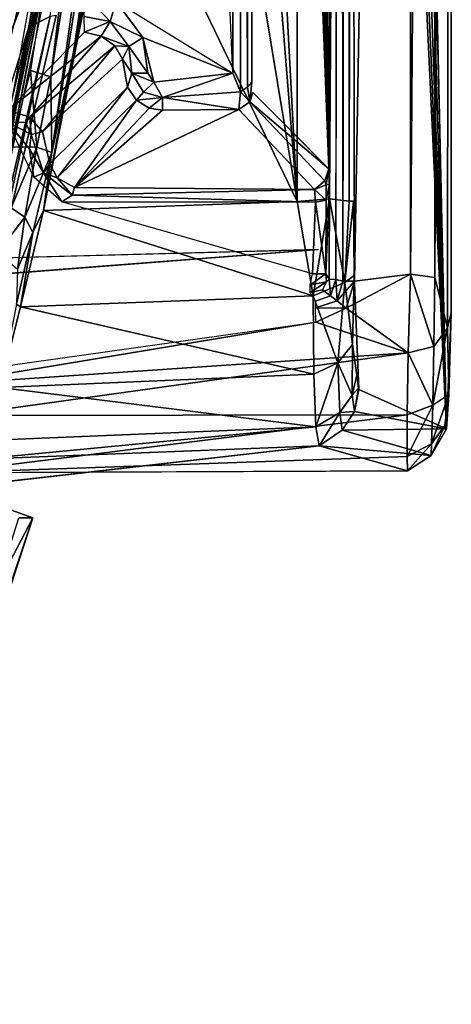
# Model space of a CAD drawing. Units: inches. Extents: x -3.5 to 76.6, y -14 to 3.5.
# Drawn here: x 3.4 to 3.6, y -1.2 to -0.7 of the extents above; entities that cross this region are included whole.
import ezdxf

# ---------------------------------------------------------------- set-up
doc = ezdxf.new("R2010")
doc.units = ezdxf.units.IN
doc.header["$MEASUREMENT"] = 0
for name, color, linetype in [('ELEC', 1, 'Continuous'), ('ELEC-CAP', 1, 'Continuous'), ('ELEC-HOUSING', 1, 'Continuous'), ('ELEC-PLUG', 1, 'Continuous')]:
    doc.layers.add(name, color=color, linetype=linetype)

msp = doc.modelspace()

# ---------------------------------------------------------------- linework, layer by layer
at = {"layer": 'ELEC'}
for points, invisible_edges in [([(3.51436, 0.80973, 0.52066), (3.51792, -0.79126, 0.53619), (2.98013, -0.00497, 0.42203)], 11), ([(3.51436, 0.80973, 0.52066), (3.31011, 0.00146, 0.5876), (3.51792, -0.79126, 0.53619)], 11), ([(3.40451, -0.67054, 0.58873), (3.51792, -0.79126, 0.53619), (3.31011, 0.00146, 0.5876)], 15), ([(3.51792, -0.79126, 0.53619), (2.93523, -0.52435, 0.4345), (2.98013, -0.00497, 0.42203)], 9), ([(2.93523, -0.52435, 0.4345), (3.51792, -0.79126, 0.53619), (2.82074, -0.80946, 0.46092)], 1), ([(3.40451, -0.67054, 0.58873), (3.07363, -0.67284, 0.58877), (2.08313, -0.88208, 0.58233)], 15), ([(2.08313, -0.88208, 0.58233), (3.51792, -0.79126, 0.53619), (3.40451, -0.67054, 0.58873)], 15), ([(3.51792, -0.79126, 0.53619), (2.08313, -0.88208, 0.58233), (2.19042, -0.89347, 0.44427)], 3)]:
    msp.add_3dface(points, dxfattribs=dict(at, invisible_edges=invisible_edges))
msp.add_3dface([(2.19042, -0.89347, 0.44427), (2.82074, -0.80946, 0.46092), (3.51792, -0.79126, 0.53619)], dxfattribs=at)
at = {"layer": 'ELEC-CAP'}
for points, invisible_edges in [([(3.43153, 0.22491, 2.41126), (3.17657, 1.30765, 2.41216), (3.17082, -1.32152, 2.41216)], 15), ([(3.42835, -0.22989, 2.41178), (3.43153, 0.22491, 2.41126), (3.17082, -1.32152, 2.41216)], 15), ([(3.40939, -0.4573, 2.41074), (3.42835, -0.22989, 2.41178), (3.17082, -1.32152, 2.41216)], 10), ([(3.40939, -0.4573, 2.41074), (3.17082, -1.32152, 2.41216), (3.37218, -0.67931, 2.41074)], 1), ([(3.31564, -0.88842, 2.31398), (3.36664, -0.66967, 2.31398), (3.38595, -0.67351, 2.31398)], 14), ([(3.38595, -0.67351, 2.31398), (3.33465, -0.89352, 2.31398), (3.31564, -0.88842, 2.31398)], 14)]:
    msp.add_3dface(points, dxfattribs=dict(at, invisible_edges=invisible_edges))
for points in [[(3.38294, -0.67401, 2.39882), (3.40939, -0.4573, 2.41074), (3.37218, -0.67931, 2.41074)], [(3.38595, -0.67351, 2.31398), (3.38294, -0.67401, 2.39882), (3.33465, -0.89352, 2.31398)], [(3.38294, -0.67401, 2.39882), (3.33161, -0.89383, 2.39882), (3.33465, -0.89352, 2.31398)], [(3.33161, -0.89383, 2.39882), (3.38294, -0.67401, 2.39882), (3.37218, -0.67931, 2.41074)], [(3.17082, -1.32152, 2.41216), (3.32053, -0.89841, 2.41074), (3.37218, -0.67931, 2.41074)], [(3.32053, -0.89841, 2.41074), (3.33161, -0.89383, 2.39882), (3.37218, -0.67931, 2.41074)]]:
    msp.add_3dface(points, dxfattribs=at)
at = {"layer": 'ELEC-HOUSING'}
for points in [[(3.15134, 0.71438, 2.19587), (3.44581, 0, 2.19587), (3.15134, -0.71438, 2.19587)], [(3.44581, 0, 2.19587), (3.42176, -0.40638, 2.19587), (3.15134, -0.71438, 2.19587)], [(3.43979, -0.20354, 2.19587), (3.15134, -0.71438, 2.19587), (3.44581, 0, 2.19587)], [(3.42176, -0.40638, 2.19587), (3.15134, -0.71438, 2.19587), (3.43979, -0.20354, 2.19587)], [(3.15134, -0.71438, 2.19587), (3.42176, -0.40638, 2.19587), (3.34968, -0.71611, 2.19587)], [(3.15134, -0.71438, 2.19587), (3.42176, -0.40638, 2.19587), (3.39178, -0.6078, 2.19587)], [(3.34996, -0.80709, 2.19587), (3.42176, -0.40638, 2.19587), (3.41816, -0.41264, 2.29822)], [(3.15134, -0.71438, 2.19587), (3.39178, -0.6078, 2.19587), (3.34968, -0.71611, 2.19587)], [(3.34996, -0.80709, 2.19587), (3.39178, -0.6078, 2.19587), (3.38661, -0.62112, 2.29821)], [(3.38661, -0.62112, 2.29821), (3.32529, -0.89101, 2.29823), (3.34725, -0.80631, 2.29821)], [(3.25089, -1.16195, 2.2905), (3.37422, -0.92627, 0.4782), (3.33445, -0.91198, 2.11778)], [(3.37422, -0.92627, 0.4782), (3.25089, -1.16195, 2.2905), (3.26883, -1.2495, 0.4799)], [(3.26604, -1.24905, 0.47524), (3.36719, -0.9262, 0.47245), (3.37422, -0.92627, 0.4782)], [(3.37422, -0.92627, 0.4782), (3.26604, -1.24905, 0.47524), (3.36719, -0.9262, 0.47245)], [(3.26604, -1.24905, 0.47524), (3.37422, -0.92627, 0.4782), (3.26883, -1.2495, 0.4799)], [(3.26883, -1.2495, 0.4799), (3.26604, -1.24905, 0.47524), (3.37422, -0.92627, 0.4782)]]:
    msp.add_3dface(points, dxfattribs=at)
for points, invisible_edges in [([(3.34968, -0.71611, 2.19587), (3.42176, -0.40638, 2.19587), (3.35277, -0.79202, 2.19587)], 12), ([(3.41816, -0.41264, 2.29822), (3.34725, -0.80631, 2.29821), (3.34996, -0.80709, 2.19587)], 2), ([(3.39178, -0.6078, 2.19587), (3.35277, -0.79202, 2.19587), (3.34968, -0.71611, 2.19587)], 2), ([(3.38661, -0.62112, 2.29821), (3.34725, -0.80631, 2.29821), (3.34996, -0.80709, 2.19587)], 2), ([(3.33445, -0.91198, 2.11778), (3.30255, -1.00623, 2.28864), (3.37422, -0.92627, 0.4782)], 2), ([(3.36719, -0.9262, 0.47245), (3.33445, -0.91198, 2.11778), (3.37422, -0.92627, 0.4782)], 1), ([(3.36719, -0.9262, 0.47245), (3.33445, -0.91198, 2.11778), (3.37422, -0.92627, 0.4782)], 1), ([(3.37422, -0.92627, 0.4782), (3.30255, -1.00623, 2.28864), (3.26883, -1.2495, 0.4799)], 1)]:
    msp.add_3dface(points, dxfattribs=dict(at, invisible_edges=invisible_edges))
at = {"layer": 'ELEC-PLUG'}
for points in [[(3.53288, 0.8135, 0.47291), (3.53027, -0.80715, 0.47418), (3.52925, 0.80597, 0.47523)], [(3.53612, -0.80708, 0.47244), (3.53027, -0.80715, 0.47418), (3.53288, 0.8135, 0.47291)], [(3.53612, -0.80708, 0.47244), (3.53288, 0.8135, 0.47291), (3.56371, 0.80387, 0.47313)], [(3.52662, -0.80634, 0.47958), (3.52925, 0.80597, 0.47523), (3.53027, -0.80715, 0.47418)], [(3.56371, 0.80387, 0.47313), (3.5642, -0.80356, 0.47331), (3.53612, -0.80708, 0.47244)], [(3.5642, -0.80356, 0.47331), (3.56371, 0.80387, 0.47313), (3.57645, 0.8053, 0.48136)], [(3.5642, -0.80356, 0.47331), (3.57645, 0.8053, 0.48136), (3.57645, -0.8053, 0.48136)], [(3.58432, 0.80532, 0.49475), (3.57645, -0.8053, 0.48136), (3.57645, 0.8053, 0.48136)], [(3.58279, -0.83055, 0.49482), (3.57645, -0.8053, 0.48136), (3.58432, 0.80532, 0.49475)], [(3.58477, -0.82303, 0.50456), (3.58279, -0.83055, 0.49482), (3.58432, 0.80532, 0.49475)], [(3.46646, 0, 2.4124), (3.50719, -0.76708, 2.40798), (3.50719, 0.76708, 2.40798)], [(3.50719, 0.76708, 2.40798), (3.50719, -0.76708, 2.40798), (3.52354, -0.76566, 2.40317)], [(3.50719, 0.76708, 2.40798), (3.52354, -0.76566, 2.40317), (3.52317, 0.76646, 2.40327)], [(3.52317, 0.76646, 2.40327), (3.52354, -0.76566, 2.40317), (3.53331, 0.76693, 2.39007)], [(3.53331, 0.76693, 2.39007), (3.52354, -0.76566, 2.40317), (3.53331, -0.76693, 2.39007)], [(3.53331, -0.76693, 2.39007), (3.53568, 0.76685, 2.37924), (3.53331, 0.76693, 2.39007)], [(3.48326, 0.70598, 2.07876), (3.48225, -0.70944, 2.07929), (3.47736, 0.70241, 2.08345)], [(3.48225, -0.70944, 2.07929), (3.48326, 0.70598, 2.07876), (3.4844, -0.70705, 2.07587)], [(3.47736, 0.70241, 2.08345), (3.47872, -0.71179, 2.08108), (3.47475, -0.70237, 2.08366)], [(3.47736, 0.70241, 2.08345), (3.48225, -0.70944, 2.07929), (3.47872, -0.71179, 2.08108)], [(3.46646, 0, 2.4124), (3.461, -0.1944, 2.4124), (3.50719, -0.76708, 2.40798)], [(3.52314, -0.75051, 0.60203), (3.51277, -0.15941, 0.99812), (3.51337, -0.07889, 0.97499)], [(3.51277, -0.15941, 0.99812), (3.52314, -0.75051, 0.60203), (3.51171, -0.23691, 1.03845)], [(3.50719, -0.76708, 2.40798), (3.461, -0.1944, 2.4124), (3.44465, -0.3882, 2.4124)], [(3.51024, -0.30623, 1.09456), (3.51171, -0.23691, 1.03845), (3.52314, -0.75051, 0.60203)], [(3.52314, -0.75051, 0.60203), (3.50843, -0.36248, 1.16381), (3.51024, -0.30623, 1.09456)], [(3.5675, -0.36248, 1.16381), (3.58239, -0.88135, 0.57224), (3.56932, -0.30623, 1.09456)], [(3.42698, -0.35238, 2.19587), (3.37297, -0.70106, 2.19587), (3.38323, -0.70432, 2.19861)], [(3.38323, -0.70432, 2.19861), (3.43797, -0.35647, 2.19915), (3.42698, -0.35238, 2.19587)], [(3.38323, -0.70432, 2.19861), (3.38375, -0.74235, 2.20474), (3.43797, -0.35647, 2.19915)], [(3.43797, -0.35647, 2.19915), (3.38375, -0.74235, 2.20474), (3.44503, -0.35423, 2.2079)], [(3.44503, -0.35423, 2.2079), (3.38375, -0.74235, 2.20474), (3.39471, -0.6918, 2.2154)], [(3.39471, -0.6918, 2.2154), (3.44656, -0.35439, 2.21538), (3.44503, -0.35423, 2.2079)], [(3.44656, -0.35439, 2.21538), (3.39471, -0.6918, 2.2154), (3.44465, -0.3882, 2.4124)], [(3.5675, -0.36248, 1.16381), (3.56547, -0.40266, 1.24138), (3.58239, -0.88135, 0.57224)], [(3.44465, -0.3882, 2.4124), (3.39471, -0.6918, 2.2154), (3.41746, -0.58077, 2.4124)], [(3.44465, -0.3882, 2.4124), (3.41746, -0.58077, 2.4124), (3.50719, -0.76708, 2.40798)], [(3.56336, -0.42584, 1.32198), (3.58239, -0.88135, 0.57224), (3.56547, -0.40266, 1.24138)], [(3.58239, -0.88135, 0.57224), (3.56336, -0.42584, 1.32198), (3.5613, -0.43307, 1.40079)], [(3.37951, -0.77151, 2.4124), (3.41746, -0.58077, 2.4124), (3.39471, -0.6918, 2.2154)], [(3.41746, -0.58077, 2.4124), (3.37951, -0.77151, 2.4124), (3.50719, -0.76708, 2.40798)], [(3.41306, -0.67646, 2.08115), (3.40007, -0.67391, 2.08061), (3.40055, -0.6631, 2.08366)], [(3.40055, -0.6631, 2.08366), (3.41605, -0.66638, 2.08366), (3.41306, -0.67646, 2.08115)], [(3.42952, -0.6845, 2.08297), (3.41306, -0.67646, 2.08115), (3.41605, -0.66638, 2.08366)], [(3.47475, -0.70237, 2.08366), (3.42952, -0.6845, 2.08297), (3.41605, -0.66638, 2.08366)], [(3.41306, -0.67646, 2.08115), (3.40016, -0.68175, 2.07049), (3.40007, -0.67391, 2.08061)], [(3.40854, -0.68375, 2.07005), (3.40016, -0.68175, 2.07049), (3.41306, -0.67646, 2.08115)], [(3.40854, -0.68375, 2.07005), (3.41306, -0.67646, 2.08115), (3.42242, -0.68911, 2.07793)], [(3.42242, -0.68911, 2.07793), (3.41306, -0.67646, 2.08115), (3.42952, -0.6845, 2.08297)], [(3.40854, -0.68375, 2.07005), (3.36183, -0.72114, 0.59978), (3.40016, -0.68175, 2.07049)], [(3.37272, -0.72466, 0.59852), (3.36183, -0.72114, 0.59978), (3.40854, -0.68375, 2.07005)], [(3.37272, -0.72466, 0.59852), (3.40854, -0.68375, 2.07005), (3.41543, -0.68876, 2.07011)], [(3.42242, -0.68911, 2.07793), (3.41543, -0.68876, 2.07011), (3.40854, -0.68375, 2.07005)], [(3.43206, -0.70237, 2.08221), (3.42242, -0.68911, 2.07793), (3.42952, -0.6845, 2.08297)], [(3.43503, -0.70692, 2.08274), (3.42952, -0.6845, 2.08297), (3.47475, -0.70237, 2.08366)], [(3.43503, -0.70692, 2.08274), (3.43206, -0.70237, 2.08221), (3.42952, -0.6845, 2.08297)], [(3.37272, -0.72466, 0.59852), (3.41543, -0.68876, 2.07011), (3.37902, -0.73192, 0.59881)], [(3.37902, -0.73192, 0.59881), (3.41543, -0.68876, 2.07011), (3.41933, -0.6954, 2.0698)], [(3.39471, -0.6918, 2.2154), (3.38375, -0.74235, 2.20474), (3.37951, -0.77151, 2.4124)], [(3.41933, -0.6954, 2.0698), (3.41543, -0.68876, 2.07011), (3.42242, -0.68911, 2.07793)], [(3.42405, -0.70247, 2.07669), (3.41933, -0.6954, 2.0698), (3.42242, -0.68911, 2.07793)], [(3.42405, -0.70247, 2.07669), (3.42242, -0.68911, 2.07793), (3.43206, -0.70237, 2.08221)], [(3.42179, -0.7095, 2.06949), (3.41933, -0.6954, 2.0698), (3.42405, -0.70247, 2.07669)], [(3.37618, -0.73966, 2.19234), (3.37297, -0.70106, 2.19587), (3.36296, -0.73953, 2.18803)], [(3.37297, -0.70106, 2.19587), (3.37618, -0.73966, 2.19234), (3.38323, -0.70432, 2.19861)], [(3.43206, -0.70237, 2.08221), (3.43503, -0.70692, 2.08274), (3.42405, -0.70247, 2.07669)], [(3.42405, -0.70247, 2.07669), (3.43503, -0.70692, 2.08274), (3.42981, -0.71203, 2.07815)], [(3.47475, -0.70237, 2.08366), (3.43937, -0.71469, 2.07982), (3.43503, -0.70692, 2.08274)], [(3.43937, -0.71469, 2.07982), (3.47475, -0.70237, 2.08366), (3.47872, -0.71179, 2.08108)], [(3.37618, -0.73966, 2.19234), (3.38375, -0.74235, 2.20474), (3.38323, -0.70432, 2.19861)], [(3.43503, -0.70692, 2.08274), (3.43937, -0.71469, 2.07982), (3.42981, -0.71203, 2.07815)], [(3.48346, -0.7169, 2.06869), (3.48225, -0.70944, 2.07929), (3.4844, -0.70705, 2.07587)], [(3.3864, -0.75509, 0.59723), (3.3827, -0.74813, 0.59952), (3.42179, -0.7095, 2.06949)], [(3.42639, -0.71595, 2.07019), (3.3864, -0.75509, 0.59723), (3.42179, -0.7095, 2.06949)], [(3.43937, -0.71469, 2.07982), (3.42639, -0.71595, 2.07019), (3.42981, -0.71203, 2.07815)], [(3.47791, -0.72079, 2.07083), (3.43937, -0.71469, 2.07982), (3.47872, -0.71179, 2.08108)], [(3.47872, -0.71179, 2.08108), (3.48346, -0.7169, 2.06869), (3.47791, -0.72079, 2.07083)], [(3.48225, -0.70944, 2.07929), (3.48346, -0.7169, 2.06869), (3.47872, -0.71179, 2.08108)], [(3.52314, -0.75051, 0.60203), (3.48346, -0.7169, 2.06869), (3.48484, -0.71221, 2.06449)], [(3.3864, -0.75509, 0.59723), (3.42639, -0.71595, 2.07019), (3.39514, -0.76005, 0.59927)], [(3.42639, -0.71595, 2.07019), (3.43271, -0.72003, 2.06985), (3.39514, -0.76005, 0.59927)], [(3.42639, -0.71595, 2.07019), (3.43937, -0.71469, 2.07982), (3.43271, -0.72003, 2.06985)], [(3.43937, -0.71469, 2.07982), (3.43946, -0.72104, 2.07051), (3.43271, -0.72003, 2.06985)], [(3.43937, -0.71469, 2.07982), (3.47791, -0.72079, 2.07083), (3.43946, -0.72104, 2.07051)], [(3.52314, -0.75051, 0.60203), (3.52106, -0.75667, 0.60214), (3.48346, -0.7169, 2.06869)], [(3.39514, -0.76005, 0.59927), (3.43271, -0.72003, 2.06985), (3.43946, -0.72104, 2.07051)], [(3.39514, -0.76005, 0.59927), (3.47791, -0.72079, 2.07083), (3.51595, -0.761, 0.59737)], [(3.47791, -0.72079, 2.07083), (3.39514, -0.76005, 0.59927), (3.43946, -0.72104, 2.07051)], [(3.37468, -0.75485, 0.59241), (3.36156, -0.72706, 0.59271), (3.37259, -0.74066, 0.59263)], [(3.36156, -0.72706, 0.59271), (3.37331, -0.7333, 0.59281), (3.37259, -0.74066, 0.59263)], [(3.37049, -0.72719, 0.59447), (3.37331, -0.7333, 0.59281), (3.36156, -0.72706, 0.59271)], [(3.37331, -0.7333, 0.59281), (3.37049, -0.72719, 0.59447), (3.37272, -0.72466, 0.59852)], [(3.37272, -0.72466, 0.59852), (3.37902, -0.73192, 0.59881), (3.37331, -0.7333, 0.59281)], [(3.37331, -0.7333, 0.59281), (3.37954, -0.75253, 0.59372), (3.37259, -0.74066, 0.59263)], [(3.36335, -0.77021, 2.17015), (3.37618, -0.73966, 2.19234), (3.36296, -0.73953, 2.18803)], [(3.37618, -0.73966, 2.19234), (3.36335, -0.77021, 2.17015), (3.3702, -0.77485, 2.17338)], [(3.3702, -0.77485, 2.17338), (3.38375, -0.74235, 2.20474), (3.37618, -0.73966, 2.19234)], [(3.37424, -0.78266, 2.17963), (3.38375, -0.74235, 2.20474), (3.3702, -0.77485, 2.17338)], [(3.37954, -0.75253, 0.59372), (3.37468, -0.75485, 0.59241), (3.37259, -0.74066, 0.59263)], [(3.38375, -0.74235, 2.20474), (3.37424, -0.78266, 2.17963), (3.37951, -0.77151, 2.4124)], [(3.3864, -0.75509, 0.59723), (3.37954, -0.75253, 0.59372), (3.3827, -0.74813, 0.59952)], [(3.37954, -0.75253, 0.59372), (3.38882, -0.76725, 0.59254), (3.37468, -0.75485, 0.59241)], [(3.37954, -0.75253, 0.59372), (3.39406, -0.76391, 0.59389), (3.38882, -0.76725, 0.59254)], [(3.3864, -0.75509, 0.59723), (3.39406, -0.76391, 0.59389), (3.37954, -0.75253, 0.59372)], [(3.52314, -0.75051, 0.60203), (3.52175, -0.75861, 0.59429), (3.52106, -0.75667, 0.60214)], [(3.39406, -0.76391, 0.59389), (3.3864, -0.75509, 0.59723), (3.39514, -0.76005, 0.59927)], [(3.51595, -0.761, 0.59737), (3.52106, -0.75667, 0.60214), (3.52175, -0.75861, 0.59429)], [(3.51595, -0.761, 0.59737), (3.39406, -0.76391, 0.59389), (3.39514, -0.76005, 0.59927)], [(3.51641, -0.76731, 0.5925), (3.39406, -0.76391, 0.59389), (3.51595, -0.761, 0.59737)], [(3.51595, -0.761, 0.59737), (3.52175, -0.75861, 0.59429), (3.52188, -0.76637, 0.58889)], [(3.52188, -0.76637, 0.58889), (3.51641, -0.76731, 0.5925), (3.51595, -0.761, 0.59737)], [(3.52333, -0.80611, 0.58295), (3.52166, -0.80348, 0.5888), (3.52354, -0.75827, 0.5854)], [(3.52166, -0.80348, 0.5888), (3.52188, -0.76637, 0.58889), (3.52354, -0.75827, 0.5854)], [(3.52354, -0.75827, 0.5854), (3.52188, -0.76637, 0.58889), (3.52175, -0.75861, 0.59429)], [(3.37951, -0.77151, 2.4124), (3.51525, -0.81457, 2.39702), (3.50719, -0.76708, 2.40798)], [(3.38882, -0.76725, 0.59254), (3.39406, -0.76391, 0.59389), (3.51641, -0.76731, 0.5925)], [(3.38882, -0.76725, 0.59254), (3.51641, -0.76731, 0.5925), (3.51494, -0.80348, 0.59257)], [(3.51525, -0.81457, 2.39702), (3.52354, -0.76566, 2.40317), (3.50719, -0.76708, 2.40798)], [(3.51641, -0.76731, 0.5925), (3.52166, -0.80348, 0.5888), (3.51494, -0.80348, 0.59257)], [(3.53118, -0.80782, 2.3873), (3.52354, -0.76566, 2.40317), (3.51525, -0.81457, 2.39702)], [(3.52188, -0.76637, 0.58889), (3.52166, -0.80348, 0.5888), (3.51641, -0.76731, 0.5925)], [(3.53118, -0.80782, 2.3873), (3.53331, -0.76693, 2.39007), (3.52354, -0.76566, 2.40317)], [(3.53331, -0.76693, 2.39007), (3.53118, -0.80782, 2.3873), (3.53553, -0.76685, 2.37992)], [(3.53588, -0.80433, 2.37126), (3.53553, -0.76685, 2.37992), (3.53118, -0.80782, 2.3873)], [(3.3702, -0.77485, 2.17338), (3.36335, -0.77021, 2.17015), (3.35666, -0.79256, 2.13861)], [(3.36797, -0.82008, 2.40275), (3.51525, -0.81457, 2.39702), (3.37951, -0.77151, 2.4124)], [(3.37424, -0.78266, 2.17963), (3.36797, -0.82008, 2.40275), (3.37951, -0.77151, 2.4124)], [(3.35666, -0.79256, 2.13861), (3.36648, -0.801, 2.14219), (3.3702, -0.77485, 2.17338)], [(3.36648, -0.801, 2.14219), (3.37424, -0.78266, 2.17963), (3.3702, -0.77485, 2.17338)], [(3.37424, -0.78266, 2.17963), (3.36589, -0.81871, 2.13347), (3.36797, -0.82008, 2.40275)], [(3.37424, -0.78266, 2.17963), (3.36648, -0.801, 2.14219), (3.36589, -0.81871, 2.13347)], [(3.51989, -0.81141, 0.58308), (3.51378, -0.81284, 0.58574), (3.52194, -0.80752, 0.58671)], [(3.52194, -0.80752, 0.58671), (3.51378, -0.81284, 0.58574), (3.51381, -0.80891, 0.59106)], [(3.51494, -0.80348, 0.59257), (3.52166, -0.80348, 0.5888), (3.51381, -0.80891, 0.59106)], [(3.52166, -0.80348, 0.5888), (3.52194, -0.80752, 0.58671), (3.51381, -0.80891, 0.59106)], [(3.52166, -0.80348, 0.5888), (3.52333, -0.80611, 0.58295), (3.52194, -0.80752, 0.58671)], [(3.52333, -0.80611, 0.58295), (3.52662, -0.80634, 0.47958), (3.5239, -0.81441, 0.48016)], [(3.52662, -0.80634, 0.47958), (3.5274, -0.81707, 0.475), (3.5239, -0.81441, 0.48016)], [(3.5274, -0.81707, 0.475), (3.52662, -0.80634, 0.47958), (3.53027, -0.80715, 0.47418)], [(3.5274, -0.81707, 0.475), (3.53612, -0.80708, 0.47244), (3.53192, -0.82062, 0.47364)], [(3.5274, -0.81707, 0.475), (3.53027, -0.80715, 0.47418), (3.53612, -0.80708, 0.47244)], [(3.53588, -0.80433, 2.37126), (3.53118, -0.80782, 2.3873), (3.5351, -0.83903, 2.35817)], [(3.5642, -0.80356, 0.47331), (3.53192, -0.82062, 0.47364), (3.53612, -0.80708, 0.47244)], [(3.53192, -0.82062, 0.47364), (3.5642, -0.80356, 0.47331), (3.56302, -0.84311, 0.48073)], [(3.53816, -0.86161, 2.28434), (3.53588, -0.80433, 2.37126), (3.5351, -0.83903, 2.35817)], [(3.56302, -0.84311, 0.48073), (3.5642, -0.80356, 0.47331), (3.57605, -0.84007, 0.4881)], [(3.5642, -0.80356, 0.47331), (3.57645, -0.8053, 0.48136), (3.57605, -0.84007, 0.4881)], [(3.57605, -0.84007, 0.4881), (3.57645, -0.8053, 0.48136), (3.58279, -0.83055, 0.49482)], [(3.51525, -0.81457, 2.39702), (3.52768, -0.8482, 2.36558), (3.53118, -0.80782, 2.3873)], [(3.53118, -0.80782, 2.3873), (3.52768, -0.8482, 2.36558), (3.5351, -0.83903, 2.35817)], [(3.51525, -0.81457, 2.39702), (3.36797, -0.82008, 2.40275), (3.51566, -0.85383, 2.37046)], [(3.51566, -0.85383, 2.37046), (3.52768, -0.8482, 2.36558), (3.51525, -0.81457, 2.39702)], [(3.53192, -0.82062, 0.47364), (3.51645, -0.82058, 0.47674), (3.5274, -0.81707, 0.475)], [(3.36589, -0.81871, 2.13347), (3.35758, -0.86065, 2.37562), (3.36797, -0.82008, 2.40275)], [(3.51566, -0.85383, 2.37046), (3.36797, -0.82008, 2.40275), (3.35758, -0.86065, 2.37562)], [(3.51658, -0.82773, 0.47455), (3.51645, -0.82058, 0.47674), (3.53192, -0.82062, 0.47364)], [(3.53192, -0.82062, 0.47364), (3.56302, -0.84311, 0.48073), (3.51658, -0.82773, 0.47455)], [(3.58239, -0.88135, 0.57224), (3.58348, -0.86408, 0.52162), (3.58477, -0.82303, 0.50456)], [(3.58348, -0.86408, 0.52162), (3.58279, -0.83055, 0.49482), (3.58477, -0.82303, 0.50456)], [(3.31628, -0.85596, 0.48199), (3.51658, -0.82773, 0.47455), (3.32793, -0.85917, 0.48366)], [(3.32793, -0.85917, 0.48366), (3.51658, -0.82773, 0.47455), (3.56302, -0.84311, 0.48073)], [(3.57605, -0.84007, 0.4881), (3.58279, -0.83055, 0.49482), (3.57553, -0.86947, 0.50788)], [(3.58348, -0.86408, 0.52162), (3.57553, -0.86947, 0.50788), (3.58279, -0.83055, 0.49482)], [(3.5351, -0.83903, 2.35817), (3.52768, -0.8482, 2.36558), (3.53494, -0.86444, 2.32477)], [(3.5351, -0.83903, 2.35817), (3.53494, -0.86444, 2.32477), (3.53722, -0.85433, 2.32026)], [(3.53722, -0.85433, 2.32026), (3.53816, -0.86161, 2.28434), (3.5351, -0.83903, 2.35817)], [(3.57553, -0.86947, 0.50788), (3.56302, -0.84311, 0.48073), (3.57605, -0.84007, 0.4881)], [(3.32793, -0.85917, 0.48366), (3.56302, -0.84311, 0.48073), (3.33659, -0.87477, 0.49381)], [(3.56256, -0.87436, 0.50178), (3.33659, -0.87477, 0.49381), (3.56302, -0.84311, 0.48073)], [(3.57553, -0.86947, 0.50788), (3.56256, -0.87436, 0.50178), (3.56302, -0.84311, 0.48073)], [(3.52768, -0.8482, 2.36558), (3.51566, -0.85383, 2.37046), (3.51655, -0.88047, 2.33083)], [(3.52768, -0.8482, 2.36558), (3.51655, -0.88047, 2.33083), (3.52866, -0.8732, 2.32827)], [(3.52866, -0.8732, 2.32827), (3.53494, -0.86444, 2.32477), (3.52768, -0.8482, 2.36558)], [(3.51655, -0.88047, 2.33083), (3.51566, -0.85383, 2.37046), (3.35758, -0.86065, 2.37562)], [(3.53494, -0.86444, 2.32477), (3.53808, -0.86102, 2.28726), (3.53722, -0.85433, 2.32026)], [(3.35758, -0.86065, 2.37562), (3.35028, -0.88729, 2.33578), (3.51655, -0.88047, 2.33083)], [(3.53601, -0.87267, 2.28437), (3.53808, -0.86102, 2.28726), (3.53494, -0.86444, 2.32477)], [(3.53601, -0.87267, 2.28437), (3.58239, -0.88135, 0.57224), (3.53816, -0.86161, 2.28434)], [(3.53601, -0.87267, 2.28437), (3.53494, -0.86444, 2.32477), (3.52866, -0.8732, 2.32827)], [(3.57476, -0.88901, 0.53744), (3.57553, -0.86947, 0.50788), (3.58348, -0.86408, 0.52162)], [(3.57476, -0.88901, 0.53744), (3.58348, -0.86408, 0.52162), (3.58151, -0.87978, 0.54137)], [(3.58348, -0.86408, 0.52162), (3.58239, -0.88135, 0.57224), (3.58151, -0.87978, 0.54137)], [(3.56256, -0.87436, 0.50178), (3.57553, -0.86947, 0.50788), (3.56262, -0.89528, 0.53333)], [(3.56262, -0.89528, 0.53333), (3.57553, -0.86947, 0.50788), (3.57476, -0.88901, 0.53744)], [(3.33659, -0.87477, 0.49381), (3.56256, -0.87436, 0.50178), (3.32962, -0.90356, 0.53175)], [(3.32962, -0.90356, 0.53175), (3.56256, -0.87436, 0.50178), (3.56262, -0.89528, 0.53333)], [(3.51655, -0.88047, 2.33083), (3.51827, -0.88993, 2.28311), (3.52866, -0.8732, 2.32827)], [(3.51827, -0.88993, 2.28311), (3.52987, -0.88212, 2.28428), (3.52866, -0.8732, 2.32827)], [(3.52866, -0.8732, 2.32827), (3.52987, -0.88212, 2.28428), (3.53601, -0.87267, 2.28437)], [(3.53601, -0.87267, 2.28437), (3.52987, -0.88212, 2.28428), (3.58239, -0.88135, 0.57224)], [(3.34735, -0.89674, 2.28944), (3.51827, -0.88993, 2.28311), (3.51655, -0.88047, 2.33083)], [(3.35028, -0.88729, 2.33578), (3.34735, -0.89674, 2.28944), (3.51655, -0.88047, 2.33083)], [(3.58239, -0.88135, 0.57224), (3.52987, -0.88212, 2.28428), (3.57471, -0.89481, 0.57215)], [(3.57471, -0.89481, 0.57215), (3.58151, -0.87978, 0.54137), (3.58239, -0.88135, 0.57224)], [(3.58151, -0.87978, 0.54137), (3.57471, -0.89481, 0.57215), (3.57476, -0.88901, 0.53744)], [(3.57471, -0.89481, 0.57215), (3.52987, -0.88212, 2.28428), (3.51827, -0.88993, 2.28311)], [(3.51827, -0.88993, 2.28311), (3.34735, -0.89674, 2.28944), (3.32776, -0.91173, 0.57169)], [(3.51827, -0.88993, 2.28311), (3.56265, -0.90248, 0.5699), (3.57471, -0.89481, 0.57215)], [(3.57476, -0.88901, 0.53744), (3.56265, -0.90248, 0.5699), (3.56262, -0.89528, 0.53333)], [(3.57476, -0.88901, 0.53744), (3.57471, -0.89481, 0.57215), (3.56265, -0.90248, 0.5699)], [(3.32962, -0.90356, 0.53175), (3.56262, -0.89528, 0.53333), (3.56265, -0.90248, 0.5699)]]:
    msp.add_3dface(points, dxfattribs=at)
for points, invisible_edges in [([(3.51356, 0, 0.96772), (3.52656, 0.80664, 0.47988), (3.52662, -0.80634, 0.47958)], 15), ([(3.52656, 0.80664, 0.47988), (3.52925, 0.80597, 0.47523), (3.52662, -0.80634, 0.47958)], 12), ([(3.58477, -0.82303, 0.50456), (3.58432, 0.80532, 0.49475), (3.57264, 0, 0.96772)], 12), ([(3.53331, -0.76693, 2.39007), (3.53568, -0.76685, 2.37924), (3.53568, 0.76685, 2.37924)], 2), ([(3.54996, 0, 1.83386), (3.53568, 0.76685, 2.37924), (3.53568, -0.76685, 2.37924)], 15), ([(3.4844, -0.70705, 2.07587), (3.48326, 0.70598, 2.07876), (3.48458, 0.71074, 2.07269)], 12), ([(3.4844, -0.70705, 2.07587), (3.48458, 0.71074, 2.07269), (3.49088, 0, 1.83386)], 15), ([(3.47475, -0.70237, 2.08366), (3.43048, 0.68498, 2.08319), (3.47736, 0.70241, 2.08345)], 1), ([(3.47475, -0.70237, 2.08366), (3.41483, 0.66586, 2.08366), (3.43048, 0.68498, 2.08319)], 12), ([(3.53568, -0.76685, 2.37924), (3.55015, -0.07889, 1.82659), (3.54996, 0, 1.83386)], 13), ([(3.57264, 0, 0.96772), (3.57245, -0.07889, 0.97499), (3.58477, -0.82303, 0.50456)], 14), ([(3.4844, -0.70705, 2.07587), (3.49088, 0, 1.83386), (3.49107, -0.07889, 1.82659)], 13), ([(3.51356, 0, 0.96772), (3.52354, -0.75827, 0.5854), (3.51337, -0.07889, 0.97499)], 3), ([(3.51356, 0, 0.96772), (3.52662, -0.80634, 0.47958), (3.52354, -0.75827, 0.5854)], 15), ([(3.4844, -0.70705, 2.07587), (3.49107, -0.07889, 1.82659), (3.49168, -0.15941, 1.80345)], 13), ([(3.52354, -0.75827, 0.5854), (3.52314, -0.75051, 0.60203), (3.51337, -0.07889, 0.97499)], 13), ([(3.55075, -0.15941, 1.80345), (3.55015, -0.07889, 1.82659), (3.53568, -0.76685, 2.37924)], 14), ([(3.57245, -0.07889, 0.97499), (3.57184, -0.15941, 0.99812), (3.58477, -0.82303, 0.50456)], 14), ([(3.4844, -0.70705, 2.07587), (3.49168, -0.15941, 1.80345), (3.49273, -0.23691, 1.76313)], 13), ([(3.55181, -0.23691, 1.76313), (3.55075, -0.15941, 1.80345), (3.53568, -0.76685, 2.37924)], 14), ([(3.57184, -0.15941, 0.99812), (3.57079, -0.23691, 1.03845), (3.58477, -0.82303, 0.50456)], 14), ([(3.49273, -0.23691, 1.76313), (3.4942, -0.30623, 1.70701), (3.4844, -0.70705, 2.07587)], 14), ([(3.55328, -0.30623, 1.70701), (3.55181, -0.23691, 1.76313), (3.53568, -0.76685, 2.37924)], 14), ([(3.57079, -0.23691, 1.03845), (3.56932, -0.30623, 1.09456), (3.58477, -0.82303, 0.50456)], 14), ([(3.48484, -0.71221, 2.06449), (3.4844, -0.70705, 2.07587), (3.4942, -0.30623, 1.70701)], 15), ([(3.48484, -0.71221, 2.06449), (3.4942, -0.30623, 1.70701), (3.49602, -0.36248, 1.63777)], 13), ([(3.55328, -0.30623, 1.70701), (3.53568, -0.76685, 2.37924), (3.53816, -0.86161, 2.28434)], 15), ([(3.55509, -0.36248, 1.63777), (3.55328, -0.30623, 1.70701), (3.53816, -0.86161, 2.28434)], 14), ([(3.58239, -0.88135, 0.57224), (3.58477, -0.82303, 0.50456), (3.56932, -0.30623, 1.09456)], 2), ([(3.49805, -0.40266, 1.5602), (3.48484, -0.71221, 2.06449), (3.49602, -0.36248, 1.63777)], 3), ([(3.50843, -0.36248, 1.16381), (3.52314, -0.75051, 0.60203), (3.50399, -0.73136, 1.33326)], 12), ([(3.5064, -0.40266, 1.24138), (3.50843, -0.36248, 1.16381), (3.50399, -0.73136, 1.33326)], 14), ([(3.55712, -0.40266, 1.5602), (3.55509, -0.36248, 1.63777), (3.53816, -0.86161, 2.28434)], 14), ([(3.50399, -0.73136, 1.33326), (3.48484, -0.71221, 2.06449), (3.49805, -0.40266, 1.5602)], 14), ([(3.50016, -0.42584, 1.47959), (3.50399, -0.73136, 1.33326), (3.49805, -0.40266, 1.5602)], 3), ([(3.50429, -0.42584, 1.32198), (3.5064, -0.40266, 1.24138), (3.50399, -0.73136, 1.33326)], 14), ([(3.55923, -0.42584, 1.47959), (3.55712, -0.40266, 1.5602), (3.53816, -0.86161, 2.28434)], 14), ([(3.50222, -0.43307, 1.40079), (3.50399, -0.73136, 1.33326), (3.50016, -0.42584, 1.47959)], 3), ([(3.50222, -0.43307, 1.40079), (3.50429, -0.42584, 1.32198), (3.50399, -0.73136, 1.33326)], 14), ([(3.53816, -0.86161, 2.28434), (3.5613, -0.43307, 1.40079), (3.55923, -0.42584, 1.47959)], 13), ([(3.5613, -0.43307, 1.40079), (3.53816, -0.86161, 2.28434), (3.58239, -0.88135, 0.57224)], 1), ([(3.3827, -0.74813, 0.59952), (3.37902, -0.73192, 0.59881), (3.41933, -0.6954, 2.0698)], 12), ([(3.41933, -0.6954, 2.0698), (3.42179, -0.7095, 2.06949), (3.3827, -0.74813, 0.59952)], 12), ([(3.42981, -0.71203, 2.07815), (3.42179, -0.7095, 2.06949), (3.42405, -0.70247, 2.07669)], 1), ([(3.48346, -0.7169, 2.06869), (3.4844, -0.70705, 2.07587), (3.48484, -0.71221, 2.06449)], 2), ([(3.42639, -0.71595, 2.07019), (3.42179, -0.7095, 2.06949), (3.42981, -0.71203, 2.07815)], 2), ([(3.48346, -0.7169, 2.06869), (3.52106, -0.75667, 0.60214), (3.47791, -0.72079, 2.07083)], 2), ([(3.37272, -0.72466, 0.59852), (3.36156, -0.72706, 0.59271), (3.36183, -0.72114, 0.59978)], 1), ([(3.47791, -0.72079, 2.07083), (3.52106, -0.75667, 0.60214), (3.51595, -0.761, 0.59737)], 1), ([(3.37272, -0.72466, 0.59852), (3.37049, -0.72719, 0.59447), (3.36156, -0.72706, 0.59271)], 12), ([(3.37954, -0.75253, 0.59372), (3.37331, -0.7333, 0.59281), (3.37902, -0.73192, 0.59881)], 12), ([(3.37954, -0.75253, 0.59372), (3.37902, -0.73192, 0.59881), (3.3827, -0.74813, 0.59952)], 1), ([(3.52175, -0.75861, 0.59429), (3.52314, -0.75051, 0.60203), (3.52354, -0.75827, 0.5854)], 2), ([(3.52662, -0.80634, 0.47958), (3.52333, -0.80611, 0.58295), (3.52354, -0.75827, 0.5854)], 12), ([(3.53588, -0.80433, 2.37126), (3.53816, -0.86161, 2.28434), (3.53568, -0.76685, 2.37924)], 2), ([(3.5239, -0.81441, 0.48016), (3.51989, -0.81141, 0.58308), (3.52333, -0.80611, 0.58295)], 2), ([(3.52194, -0.80752, 0.58671), (3.52333, -0.80611, 0.58295), (3.51989, -0.81141, 0.58308)], 2), ([(3.51378, -0.81284, 0.58574), (3.51989, -0.81141, 0.58308), (3.51643, -0.81716, 0.48145)], 2), ([(3.5239, -0.81441, 0.48016), (3.51643, -0.81716, 0.48145), (3.51989, -0.81141, 0.58308)], 2), ([(3.51643, -0.81716, 0.48145), (3.5239, -0.81441, 0.48016), (3.5274, -0.81707, 0.475)], 12), ([(3.51645, -0.82058, 0.47674), (3.51643, -0.81716, 0.48145), (3.5274, -0.81707, 0.475)], 2), ([(3.32776, -0.91173, 0.57169), (3.56265, -0.90248, 0.5699), (3.51827, -0.88993, 2.28311)], 1), ([(3.32776, -0.91173, 0.57169), (3.32962, -0.90356, 0.53175), (3.56265, -0.90248, 0.5699)], 12)]:
    msp.add_3dface(points, dxfattribs=dict(at, invisible_edges=invisible_edges))

doc.saveas('drawing.dxf')
